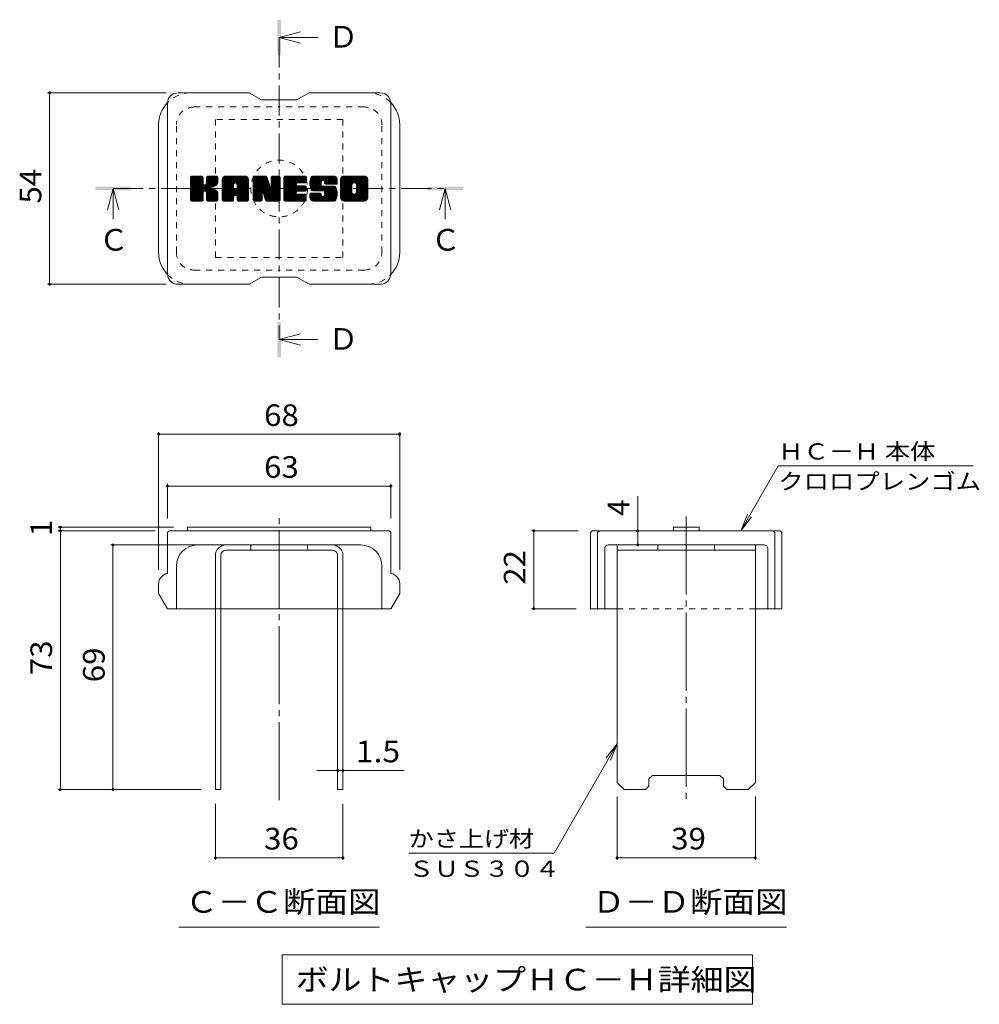
# Model space of a CAD drawing. Units: millimetres. Extents: x -2312 to 2172, y -1942 to 1699.
# Drawn here: x 467 to 1821, y 215 to 1604 of the extents above; entities that cross this region are included whole.
import ezdxf

# ---------------------------------------------------------------- set-up
doc = ezdxf.new("R2010")
doc.units = ezdxf.units.MM
doc.header["$LTSCALE"] = 10
for name, pattern in [('JWW_CENTER1', [6.773333, 4.233333, -0.846667, 0.846667, -0.846667]), ('JWW_CENTER2', [13.546667, 11.006667, -0.846667, 0.846667, -0.846667]), ('JWW_DASHED1', [1.693333, 0.846667, -0.846667])]:
    doc.linetypes.add(name, pattern=pattern)
for name, color, linetype in [('D-4', 7, 'Continuous'), ('D-5', 7, 'Continuous'), ('D-7', 7, 'Continuous'), ('D-8', 7, 'Continuous')]:
    doc.layers.add(name, color=color, linetype=linetype)
doc.styles.add('ＭＳ ゴシック', font='txt', dxfattribs={"height": 1})

msp = doc.modelspace()

# ---------------------------------------------------------------- linework, layer by layer
at = {"layer": 'D-4', "color": 7, "linetype": 'Continuous', "lineweight": 9}
for p, q in [((506.4, 1500.9), (673.6, 1500.9)), ((509.4, 1500.9), (509.4, 1230.9)), ((506.4, 1230.9), (673.6, 1230.9)), ((663.2, 1022.4), (663.2, 828.2)), ((663.2, 1019.4), (1003.2, 1019.4)), ((1003.2, 1022.4), (1003.2, 828.2)), ((1484.3, 883.2), (1537.2, 974.8)), ((1812.2, 974.8), (1537.2, 974.8)), ((675.7, 949.2), (675.7, 900.7)), ((675.7, 946.2), (990.7, 946.2)), ((990.7, 949.2), (990.7, 900.7)), ((1338.9, 883.2), (1338.9, 931.8)), ((1484.3, 883.2), (1493.8, 906.3)), ((1484.3, 883.2), (1499.5, 903)), ((521.6, 888.2), (684.1, 888.2)), ((521.6, 883.2), (658.2, 883.2)), ((524.6, 883.2), (524.6, 888.2)), ((524.6, 883.2), (524.6, 518.2)), ((1189.3, 883.2), (1254.8, 883.2)), ((1192.3, 883.2), (1192.3, 773.2)), ((1338.9, 863.2), (1338.9, 883.2)), ((595.8, 863.2), (738.2, 863.2)), ((598.8, 518.2), (598.8, 863.2)), ((1189.3, 773.2), (1252.3, 773.2)), ((1309.8, 582.6), (1220.9, 428.6)), ((1309.8, 582.6), (1294.6, 562.8)), ((1309.8, 582.6), (1300.3, 559.5)), ((915.7, 545), (886.1, 545)), ((915.7, 545), (923.2, 545)), ((923.2, 545), (1009.6, 545)), ((521.6, 518.2), (723.2, 518.2)), ((1309.8, 419), (1309.8, 508.2)), ((1504.8, 419), (1504.8, 508.2)), ((743.2, 419), (743.2, 498.2)), ((923.2, 419), (923.2, 498.2)), ((743.2, 422), (923.2, 422)), ((1220.9, 428.6), (1015.9, 428.6)), ((1309.8, 422), (1504.8, 422))]:
    msp.add_line(p, q, dxfattribs=at)
at = {"layer": 'D-4', "color": 7, "linetype": 'Continuous', "lineweight": 9, "const_width": 2}
for points in [[(510.4, 1500.9, 0.414214), (509.4, 1501.9, 0.414214), (508.4, 1500.9, 0.414214), (509.4, 1499.9, 0.414214)], [(510.4, 1230.9, 0.414214), (509.4, 1231.9, 0.414214), (508.4, 1230.9, 0.414214), (509.4, 1229.9, 0.414214)], [(664.2, 1019.4, 0.414214), (663.2, 1020.4, 0.414214), (662.2, 1019.4, 0.414214), (663.2, 1018.4, 0.414214)], [(1004.2, 1019.4, 0.414214), (1003.2, 1020.4, 0.414214), (1002.2, 1019.4, 0.414214), (1003.2, 1018.4, 0.414214)], [(676.7, 946.2, 0.414214), (675.7, 947.2, 0.414214), (674.7, 946.2, 0.414214), (675.7, 945.2, 0.414214)], [(991.7, 946.2, 0.414214), (990.7, 947.2, 0.414214), (989.7, 946.2, 0.414214), (990.7, 945.2, 0.414214)], [(525.6, 888.2, 0.414214), (524.6, 889.2, 0.414214), (523.6, 888.2, 0.414214), (524.6, 887.2, 0.414214)], [(525.6, 883.2, 0.414214), (524.6, 884.2, 0.414214), (523.6, 883.2, 0.414214), (524.6, 882.2, 0.414214)], [(1193.3, 883.2, 0.414214), (1192.3, 884.2, 0.414214), (1191.3, 883.2, 0.414214), (1192.3, 882.2, 0.414214)], [(1339.9, 883.2, 0.414214), (1338.9, 884.2, 0.414214), (1337.9, 883.2, 0.414214), (1338.9, 882.2, 0.414214)], [(599.8, 863.2, 0.414214), (598.8, 864.2, 0.414214), (597.8, 863.2, 0.414214), (598.8, 862.2, 0.414214)], [(1339.9, 863.2, 0.414214), (1338.9, 864.2, 0.414214), (1337.9, 863.2, 0.414214), (1338.9, 862.2, 0.414214)], [(1193.3, 773.2, 0.414214), (1192.3, 774.2, 0.414214), (1191.3, 773.2, 0.414214), (1192.3, 772.2, 0.414214)], [(916.7, 545, 0.414214), (915.7, 546, 0.414214), (914.7, 545, 0.414214), (915.7, 544, 0.414214)], [(924.2, 545, 0.414214), (923.2, 546, 0.414214), (922.2, 545, 0.414214), (923.2, 544, 0.414214)], [(525.6, 518.2, 0.414214), (524.6, 519.2, 0.414214), (523.6, 518.2, 0.414214), (524.6, 517.2, 0.414214)], [(599.8, 518.2, 0.414214), (598.8, 519.2, 0.414214), (597.8, 518.2, 0.414214), (598.8, 517.2, 0.414214)], [(744.2, 422, 0.414214), (743.2, 423, 0.414214), (742.2, 422, 0.414214), (743.2, 421, 0.414214)], [(924.2, 422, 0.414214), (923.2, 423, 0.414214), (922.2, 422, 0.414214), (923.2, 421, 0.414214)], [(1310.8, 422, 0.414214), (1309.8, 423, 0.414214), (1308.8, 422, 0.414214), (1309.8, 421, 0.414214)], [(1505.8, 422, 0.414214), (1504.8, 423, 0.414214), (1503.8, 422, 0.414214), (1504.8, 421, 0.414214)]]:
    msp.add_lwpolyline(points, format="xyb", close=True, dxfattribs=at)
at = {"layer": 'D-5', "color": 4, "linetype": 'Continuous', "lineweight": 9}
for p, q in [((833.2, 1579), (863.2, 1587)), ((833.2, 1579), (887.9, 1579)), ((833.2, 1579), (863.2, 1571)), ((599.1, 1365.9), (591.1, 1335.9)), ((599.1, 1365.9), (599.1, 1322.7)), ((599.1, 1365.9), (607.1, 1335.9)), ((1067.3, 1365.9), (1059.3, 1335.9)), ((1067.3, 1365.9), (1067.3, 1322.7)), ((1067.3, 1365.9), (1075.3, 1335.9)), ((833.2, 1152.8), (863.2, 1160.8)), ((833.2, 1152.8), (887.9, 1152.8)), ((833.2, 1152.8), (863.2, 1144.8))]:
    msp.add_line(p, q, dxfattribs=at)
at = {"layer": 'D-5', "color": 4, "linetype": 'JWW_CENTER1', "lineweight": 9}
for p, q in [((833.2, 1579), (833.2, 1152.8)), ((599.1, 1365.9), (1067.3, 1365.9))]:
    msp.add_line(p, q, dxfattribs=at)
at = {"layer": 'D-5', "color": 7, "linetype": 'Continuous', "lineweight": 9}
for p, q in [((691.7, 323.9), (974.7, 323.9)), ((1265.8, 323.9), (1548.8, 323.9)), ((837.4, 285.3), (1500.9, 285.3)), ((837.4, 285.3), (837.4, 215.3)), ((1500.9, 285.3), (1500.9, 215.3)), ((837.4, 215.3), (1500.9, 215.3))]:
    msp.add_line(p, q, dxfattribs=at)
at = {"layer": 'D-5', "color": 4, "linetype": 'Continuous', "lineweight": 9}
for points in [[(830.7, 1554), (830.7, 1604), (835.7, 1554), (835.7, 1604)], [(574.1, 1363.4), (574.1, 1368.4), (624.1, 1363.4), (624.1, 1368.4)], [(1042.3, 1363.4), (1042.3, 1368.4), (1092.3, 1363.4), (1092.3, 1368.4)], [(830.7, 1127.8), (830.7, 1177.8), (835.7, 1127.8), (835.7, 1177.8)]]:
    msp.add_solid(points, dxfattribs=at)
at = {"layer": 'D-7', "color": 6, "linetype": 'Continuous', "lineweight": 9}
for p, q in [((790.7, 1500.9), (690.7, 1500.9)), ((790.7, 1500.9), (808.2, 1490.9)), ((858.2, 1490.9), (875.7, 1500.9)), ((975.7, 1500.9), (875.7, 1500.9)), ((858.2, 1490.9), (808.2, 1490.9)), ((675.7, 1245.9), (675.7, 1485.9)), ((990.7, 1245.9), (990.7, 1485.9)), ((663.2, 1275.9), (663.2, 1455.9)), ((1003.2, 1275.9), (1003.2, 1455.9)), ((708.2, 1381.7), (710.1, 1383.5)), ((708.2, 1380.7), (711, 1383.5)), ((708.2, 1379.8), (712, 1383.5)), ((708.2, 1378.8), (712.9, 1383.5)), ((708.2, 1377.8), (713.9, 1383.5)), ((708.2, 1376.9), (714.8, 1383.5)), ((708.2, 1375.9), (715.8, 1383.5)), ((708.2, 1375), (716.8, 1383.5)), ((708.2, 1374), (717.7, 1383.5)), ((708.2, 1373), (718.7, 1383.5)), ((708.2, 1372.1), (719.6, 1383.5)), ((708.2, 1371.1), (720.6, 1383.5)), ((708.2, 1370.2), (721.6, 1383.5)), ((708.2, 1369.2), (722.5, 1383.5)), ((708.2, 1368.2), (723.5, 1383.5)), ((708.2, 1367.3), (724.4, 1383.5)), ((708.2, 1366.3), (725.2, 1383.3)), ((708.2, 1365.4), (725.6, 1382.8)), ((708.2, 1364.4), (725.8, 1382.1)), ((708.2, 1349.8), (708.2, 1382)), ((708.2, 1363.5), (725.8, 1381.1)), ((708.2, 1362.5), (725.8, 1380.2)), ((708.2, 1361.5), (725.8, 1379.2)), ((708.2, 1360.6), (725.8, 1378.2)), ((708.2, 1359.6), (725.8, 1377.3)), ((708.2, 1358.7), (725.8, 1376.3)), ((708.2, 1357.7), (725.8, 1375.4)), ((708.3, 1349.2), (742.6, 1383.5)), ((708.4, 1382.9), (708.8, 1383.3)), ((708.7, 1348.7), (743.6, 1383.5)), ((709.4, 1348.3), (744.6, 1383.5)), ((724.3, 1383.5), (709.7, 1383.5)), ((710.3, 1348.3), (745.5, 1383.5)), ((711.2, 1348.3), (746.1, 1383.2)), ((712.2, 1348.3), (746.5, 1382.6)), ((725.8, 1382), (725.8, 1373.2)), ((727.3, 1362.4), (746.6, 1381.8)), ((728.4, 1362.6), (746.6, 1380.8)), ((729.2, 1362.4), (746.6, 1379.9)), ((729.8, 1362.1), (746.6, 1378.9)), ((730.6, 1372.4), (741.7, 1383.5)), ((730.7, 1381.2), (733.1, 1383.5)), ((730.7, 1380.2), (734, 1383.5)), ((730.7, 1379.2), (735, 1383.5)), ((730.7, 1378.3), (735.9, 1383.5)), ((730.7, 1377.3), (736.9, 1383.5)), ((730.7, 1376.4), (737.9, 1383.5)), ((730.7, 1375.4), (738.8, 1383.5)), ((730.7, 1374.4), (739.8, 1383.5)), ((730.7, 1373.5), (740.7, 1383.5)), ((730.7, 1382.1), (732.1, 1383.5)), ((730.7, 1382), (730.7, 1373.2)), ((745.1, 1383.5), (732.2, 1383.5)), ((736.2, 1367.5), (746.6, 1378)), ((737.4, 1367.7), (746.6, 1377)), ((738.6, 1368), (746.6, 1376)), ((739.9, 1368.3), (746.6, 1375.1)), ((746.6, 1382), (746.6, 1374.5)), ((753, 1377.6), (758.9, 1383.5)), ((753, 1376.7), (759.9, 1383.5)), ((753, 1375.7), (760.9, 1383.5)), ((753, 1374.8), (761.8, 1383.5)), ((753, 1373.8), (762.8, 1383.5)), ((753, 1372.8), (763.7, 1383.5)), ((753, 1371.9), (764.7, 1383.5)), ((753, 1370.9), (765.7, 1383.5)), ((753, 1370), (766.6, 1383.5)), ((753, 1369), (767.6, 1383.5)), ((753, 1368), (768.5, 1383.5)), ((753, 1367.1), (769.5, 1383.5)), ((753, 1366.1), (770.5, 1383.5)), ((753, 1365.2), (771.4, 1383.5)), ((753, 1364.2), (772.4, 1383.5)), ((753, 1363.3), (773.3, 1383.5)), ((753, 1362.3), (774.3, 1383.5)), ((753, 1361.3), (775.2, 1383.5)), ((753, 1360.4), (776.2, 1383.5)), ((753, 1359.4), (777.2, 1383.5)), ((753, 1358.5), (778.1, 1383.5)), ((753, 1357.5), (779.1, 1383.5)), ((753, 1356.5), (780, 1383.5)), ((753, 1378.6), (758, 1383.5)), ((753, 1349.8), (753, 1378.5)), ((753.2, 1379.7), (756.9, 1383.4)), ((754, 1381.5), (755.1, 1382.6)), ((756.3, 1348.3), (789.2, 1381.2)), ((757.3, 1348.3), (789.5, 1380.5)), ((784.9, 1383.5), (758.1, 1383.5)), ((758.2, 1348.3), (789.7, 1379.8)), ((759.2, 1348.3), (789.9, 1379)), ((760.1, 1348.3), (789.9, 1378.1)), ((761.1, 1348.3), (789.9, 1377.1)), ((762.1, 1348.3), (789.9, 1376.2)), ((770.9, 1356.2), (789.9, 1375.2)), ((771.4, 1374), (781, 1383.5)), ((772.2, 1373.8), (782, 1383.5)), ((772.9, 1373.5), (782.9, 1383.5)), ((773.4, 1373.1), (783.9, 1383.5)), ((773.7, 1372.5), (784.8, 1383.5)), ((773.9, 1371.7), (785.7, 1383.5)), ((773.9, 1370.7), (786.5, 1383.3)), ((773.9, 1369.8), (787.2, 1383)), ((773.9, 1368.8), (787.8, 1382.6)), ((773.9, 1367.8), (788.3, 1382.2)), ((773.9, 1366.9), (788.8, 1381.7)), ((789.9, 1349.8), (789.9, 1378.5)), ((796.4, 1381.7), (798.3, 1383.5)), ((796.4, 1380.7), (799.2, 1383.5)), ((796.4, 1379.8), (800.2, 1383.5)), ((796.4, 1378.8), (801.1, 1383.5)), ((796.4, 1377.8), (802.1, 1383.5)), ((796.4, 1376.9), (803, 1383.5)), ((796.4, 1375.9), (804, 1383.5)), ((796.4, 1375), (805, 1383.5)), ((796.4, 1374), (805.9, 1383.5)), ((796.4, 1373), (806.9, 1383.5)), ((796.4, 1372.1), (807.8, 1383.5)), ((796.4, 1371.1), (808.8, 1383.5)), ((796.4, 1370.2), (809.8, 1383.5)), ((796.4, 1369.2), (810.7, 1383.5)), ((796.4, 1368.3), (811.7, 1383.5)), ((796.4, 1367.3), (812.6, 1383.5)), ((796.4, 1366.3), (813.6, 1383.5)), ((796.4, 1365.4), (814.5, 1383.5)), ((796.4, 1364.4), (815.2, 1383.2)), ((796.4, 1363.5), (815.6, 1382.7)), ((796.4, 1362.5), (815.9, 1382)), ((796.4, 1382), (796.4, 1349.8)), ((796.4, 1361.5), (816.1, 1381.3)), ((796.4, 1360.6), (816.3, 1380.5)), ((796.4, 1359.6), (816.6, 1379.8)), ((796.4, 1358.7), (816.8, 1379.1)), ((796.4, 1357.7), (817, 1378.4)), ((796.4, 1356.8), (817.3, 1377.6)), ((796.4, 1355.8), (817.5, 1376.9)), ((796.4, 1354.8), (817.7, 1376.2)), ((796.4, 1353.9), (818, 1375.5)), ((796.7, 1382.9), (797, 1383.3)), ((797.9, 1383.5), (814.3, 1383.5)), ((811.4, 1357.4), (834.7, 1380.7)), ((811.6, 1356.6), (834.7, 1379.7)), ((811.8, 1355.9), (834.7, 1378.7)), ((812, 1355.1), (834.7, 1377.8)), ((812.2, 1354.4), (834.7, 1376.8)), ((812.5, 1353.7), (834.7, 1375.9)), ((812.7, 1352.9), (834.7, 1374.9)), ((815.7, 1382.5), (820.3, 1368.1)), ((821.8, 1381.3), (824.1, 1383.5)), ((821.8, 1380.3), (825.1, 1383.5)), ((821.8, 1379.3), (826.1, 1383.5)), ((821.8, 1378.4), (827, 1383.5)), ((821.8, 1377.4), (828, 1383.5)), ((821.8, 1376.5), (828.9, 1383.5)), ((821.8, 1375.5), (829.9, 1383.5)), ((821.8, 1374.5), (830.8, 1383.5)), ((821.8, 1373.6), (831.8, 1383.5)), ((821.8, 1372.6), (832.8, 1383.5)), ((821.8, 1371.7), (833.6, 1383.5)), ((821.8, 1370.7), (834.2, 1383.1)), ((821.8, 1369.8), (834.6, 1382.5)), ((821.8, 1382), (821.8, 1368.4)), ((821.8, 1368.8), (834.7, 1381.6)), ((821.9, 1382.2), (823.2, 1383.5)), ((823.4, 1383.5), (833.2, 1383.5)), ((834.7, 1382), (834.7, 1349.8)), ((839.6, 1381.7), (841.4, 1383.5)), ((839.6, 1380.7), (842.4, 1383.5)), ((839.6, 1379.8), (843.3, 1383.5)), ((839.6, 1378.8), (844.3, 1383.5)), ((839.6, 1377.9), (845.2, 1383.5)), ((839.6, 1376.9), (846.2, 1383.5)), ((839.6, 1376), (847.1, 1383.5)), ((839.6, 1375), (848.1, 1383.5)), ((839.6, 1374), (849.1, 1383.5)), ((839.6, 1373.1), (850, 1383.5)), ((839.6, 1372.1), (851, 1383.5)), ((839.6, 1371.2), (851.9, 1383.5)), ((839.6, 1370.2), (852.9, 1383.5)), ((839.6, 1369.2), (853.9, 1383.5)), ((839.6, 1368.3), (854.8, 1383.5)), ((839.6, 1367.3), (855.8, 1383.5)), ((839.6, 1366.4), (856.7, 1383.5)), ((839.6, 1365.4), (857.7, 1383.5)), ((839.6, 1364.5), (858.6, 1383.5)), ((839.6, 1363.5), (859.6, 1383.5)), ((839.6, 1362.5), (860.6, 1383.5)), ((839.6, 1361.6), (861.5, 1383.5)), ((839.6, 1360.6), (862.5, 1383.5)), ((839.6, 1359.7), (863.4, 1383.5)), ((839.6, 1358.7), (864.4, 1383.5)), ((839.6, 1357.7), (865.4, 1383.5)), ((839.6, 1356.8), (866.3, 1383.5)), ((839.6, 1355.8), (867.3, 1383.5)), ((839.6, 1349.8), (839.6, 1382)), ((841.1, 1383.5), (870.1, 1383.5)), ((858.5, 1373.9), (868.2, 1383.5)), ((859.7, 1374), (869.2, 1383.5)), ((860.6, 1374), (870.1, 1383.5)), ((861.6, 1374), (870.9, 1383.3)), ((862.5, 1374), (871.4, 1382.8)), ((863.5, 1374), (871.6, 1382.1)), ((864.5, 1374), (871.6, 1381.2)), ((865.4, 1374), (871.6, 1380.2)), ((866.4, 1374), (871.6, 1379.2)), ((867.3, 1374), (871.6, 1378.3)), ((868.3, 1374), (871.6, 1377.3)), ((869.3, 1374), (871.6, 1376.4)), ((870.2, 1374), (871.6, 1375.4)), ((871.6, 1375.5), (871.6, 1382)), ((876.4, 1373.5), (886.4, 1383.5)), ((876.4, 1372.6), (887.4, 1383.5)), ((876.5, 1374.5), (885.5, 1383.5)), ((876.5, 1371.7), (888.4, 1383.5)), ((876.6, 1375.6), (884.5, 1383.5)), ((876.6, 1370.8), (889.3, 1383.5)), ((876.7, 1376.7), (883.6, 1383.5)), ((876.7, 1369.9), (890.3, 1383.5)), ((876.8, 1369.1), (891.2, 1383.5)), ((876.9, 1377.9), (882.6, 1383.5)), ((877, 1368.3), (892.2, 1383.5)), ((877.1, 1367.5), (893.2, 1383.5)), ((877.2, 1379.1), (881.7, 1383.5)), ((877.3, 1366.8), (894.1, 1383.5)), ((877.6, 1366), (895.1, 1383.5)), ((877.7, 1380.5), (880.7, 1383.5)), ((877.8, 1365.3), (896, 1383.5)), ((878.1, 1364.6), (897, 1383.5)), ((878.3, 1382.1), (879.5, 1383.3)), ((878.4, 1364), (898, 1383.5)), ((878.8, 1363.4), (898.9, 1383.5)), ((879.3, 1363), (899.9, 1383.5)), ((880, 1362.8), (892.4, 1375.1)), ((909.9, 1383.5), (880.6, 1383.5)), ((894.3, 1377.1), (900.8, 1383.5)), ((895.3, 1377.1), (901.8, 1383.5)), ((896, 1376.8), (902.7, 1383.5)), ((896.6, 1376.4), (903.7, 1383.5)), ((897, 1375.9), (904.7, 1383.5)), ((897.3, 1375.2), (905.6, 1383.5)), ((897.3, 1374.3), (906.6, 1383.5)), ((897.4, 1373.4), (907.5, 1383.5)), ((897.7, 1372.8), (908.5, 1383.5)), ((898.3, 1372.3), (909.5, 1383.5)), ((899.1, 1372.2), (910.4, 1383.5)), ((900, 1372.2), (911.2, 1383.4)), ((901, 1372.2), (911.9, 1383.1)), ((902, 1372.2), (912.5, 1382.8)), ((902.9, 1372.2), (913.1, 1382.4)), ((903.9, 1372.2), (913.6, 1381.9)), ((904.8, 1372.2), (914, 1381.4)), ((905.8, 1372.2), (914.4, 1380.8)), ((906.8, 1372.2), (914.6, 1380.1)), ((907.7, 1372.2), (914.8, 1379.3)), ((908.7, 1372.2), (914.9, 1378.5)), ((909.6, 1372.2), (914.9, 1377.5)), ((910.6, 1372.2), (914.9, 1376.5)), ((911.6, 1372.2), (914.9, 1375.6)), ((914.9, 1378.5), (914.9, 1372.2)), ((919.8, 1378.5), (924.8, 1383.5)), ((919.8, 1377.6), (925.8, 1383.5)), ((919.8, 1376.6), (926.7, 1383.5)), ((919.8, 1375.7), (927.7, 1383.5)), ((919.8, 1374.7), (928.6, 1383.5)), ((919.8, 1373.8), (929.6, 1383.5)), ((919.8, 1372.8), (930.5, 1383.5)), ((919.8, 1371.8), (931.5, 1383.5)), ((919.8, 1370.9), (932.5, 1383.5)), ((919.8, 1369.9), (933.4, 1383.5)), ((919.8, 1369), (934.4, 1383.5)), ((919.8, 1368), (935.3, 1383.5)), ((919.8, 1367), (936.3, 1383.5)), ((919.8, 1366.1), (937.3, 1383.5)), ((919.8, 1365.1), (938.2, 1383.5)), ((919.8, 1364.2), (939.2, 1383.5)), ((919.8, 1363.2), (940.1, 1383.5)), ((919.8, 1362.2), (941.1, 1383.5)), ((919.8, 1361.3), (942.1, 1383.5)), ((919.8, 1360.3), (943, 1383.5)), ((919.8, 1359.4), (944, 1383.5)), ((919.8, 1358.4), (944.9, 1383.5)), ((919.8, 1357.5), (945.9, 1383.5)), ((919.8, 1356.5), (946.8, 1383.5)), ((919.8, 1353.3), (919.8, 1378.5)), ((919.9, 1379.6), (923.7, 1383.4)), ((920.6, 1381.3), (922, 1382.7)), ((953.1, 1383.5), (924.8, 1383.5)), ((930.8, 1348.3), (958.2, 1375.7)), ((938, 1373.8), (947.8, 1383.5)), ((939.1, 1373.9), (948.8, 1383.5)), ((940, 1373.8), (949.7, 1383.5)), ((940.6, 1373.5), (950.7, 1383.5)), ((941.1, 1373.1), (951.6, 1383.5)), ((941.6, 1372.5), (952.6, 1383.5)), ((941.9, 1371.9), (953.5, 1383.5)), ((942, 1360.5), (958.2, 1376.7)), ((942.1, 1371.1), (954.4, 1383.4)), ((942.1, 1370.1), (955.1, 1383.2)), ((942.1, 1369.2), (955.7, 1382.8)), ((942.1, 1368.2), (956.3, 1382.4)), ((942.1, 1367.3), (956.8, 1382)), ((942.1, 1366.3), (957.2, 1381.5)), ((942.1, 1365.4), (957.6, 1380.9)), ((942.1, 1364.4), (957.9, 1380.2)), ((942.1, 1363.4), (958.1, 1379.5)), ((942.1, 1362.5), (958.2, 1378.6)), ((942.1, 1361.5), (958.2, 1377.6)), ((958.2, 1378.5), (958.2, 1353.3)), ((708.2, 1356.7), (725.8, 1374.4)), ((708.2, 1355.8), (725.8, 1373.5)), ((708.2, 1354.8), (725.9, 1372.6)), ((708.2, 1353.9), (726.2, 1371.9)), ((708.2, 1352.9), (726.6, 1371.4)), ((708.2, 1351.9), (727.2, 1371)), ((708.2, 1350), (729, 1370.9)), ((708.2, 1351), (727.9, 1370.8)), ((713.2, 1348.3), (726, 1361.2)), ((730.2, 1361.5), (735.4, 1366.7)), ((730.5, 1360.9), (735.7, 1366.1)), ((730.6, 1360), (736.4, 1365.8)), ((730.6, 1359.1), (737.3, 1365.7)), ((730.6, 1358.1), (738.1, 1365.6)), ((730.6, 1357.1), (738.9, 1365.4)), ((730.6, 1356.2), (739.7, 1365.2)), ((730.6, 1355.2), (740.4, 1365)), ((730.6, 1354.3), (741.1, 1364.8)), ((730.6, 1353.3), (741.8, 1364.5)), ((730.6, 1352.4), (742.4, 1364.2)), ((730.6, 1351.4), (743.1, 1363.8)), ((730.6, 1350.4), (743.7, 1363.5)), ((730.7, 1349.5), (744.2, 1363.1)), ((731, 1348.9), (744.8, 1362.7)), ((731.5, 1348.4), (745.3, 1362.2)), ((732.3, 1348.3), (745.7, 1361.7)), ((733.3, 1348.3), (746.1, 1361.1)), ((741.4, 1368.9), (746.6, 1374.1)), ((743.1, 1369.6), (746.4, 1372.9)), ((753, 1355.6), (769, 1371.6)), ((753, 1354.6), (769, 1370.6)), ((753, 1353.7), (769, 1369.7)), ((753, 1352.7), (769, 1368.7)), ((753, 1351.7), (769, 1367.7)), ((753, 1350.8), (769, 1366.8)), ((753, 1349.8), (769.2, 1366)), ((753.2, 1349.1), (770, 1365.8)), ((753.7, 1348.6), (770.9, 1365.8)), ((754.4, 1348.3), (771.9, 1365.8)), ((755.3, 1348.3), (772.8, 1365.8)), ((769, 1366.3), (769, 1371.5)), ((773.4, 1365.8), (769.5, 1365.8)), ((771.9, 1356.3), (789.9, 1374.2)), ((772.6, 1356), (789.9, 1373.3)), ((773.2, 1355.6), (789.9, 1372.3)), ((773.6, 1355.1), (789.9, 1371.4)), ((773.9, 1366.3), (773.9, 1371.5)), ((773.9, 1354.4), (789.9, 1370.4)), ((773.9, 1353.5), (789.9, 1369.5)), ((773.9, 1352.5), (789.9, 1368.5)), ((773.9, 1351.5), (789.9, 1367.5)), ((773.9, 1350.6), (789.9, 1366.6)), ((773.9, 1349.6), (789.9, 1365.6)), ((774.2, 1348.9), (789.9, 1364.7)), ((774.7, 1348.5), (789.9, 1363.7)), ((775.5, 1348.3), (789.9, 1362.7)), ((776.4, 1348.3), (789.9, 1361.8)), ((796.4, 1352.9), (818.2, 1374.7)), ((796.4, 1352), (818.4, 1374)), ((796.4, 1351), (818.7, 1373.3)), ((796.4, 1350), (818.9, 1372.5)), ((796.5, 1349.2), (819.1, 1371.8)), ((796.9, 1348.7), (819.3, 1371.1)), ((797.6, 1348.3), (819.6, 1370.4)), ((809.6, 1359.5), (819.8, 1369.6)), ((810.5, 1359.4), (820, 1368.9)), ((810.9, 1358.8), (820.3, 1368.2)), ((811.1, 1358.1), (820.7, 1367.7)), ((812.9, 1352.2), (834.7, 1373.9)), ((813.1, 1351.4), (834.7, 1373)), ((813.3, 1350.7), (834.7, 1372)), ((813.5, 1350), (834.7, 1371.1)), ((813.8, 1349.2), (834.7, 1370.1)), ((814.2, 1348.7), (834.7, 1369.2)), ((814.8, 1348.3), (834.7, 1368.2)), ((815.7, 1348.3), (834.7, 1367.2)), ((816.7, 1348.3), (834.7, 1366.3)), ((817.7, 1348.3), (834.7, 1365.3)), ((818.6, 1348.3), (834.7, 1364.4)), ((819.6, 1348.3), (834.7, 1363.4)), ((820.5, 1348.3), (834.7, 1362.4)), ((821.5, 1348.3), (834.7, 1361.5)), ((839.6, 1354.9), (857.4, 1372.7)), ((839.6, 1353.9), (857.3, 1371.6)), ((839.6, 1352.9), (857.5, 1370.9)), ((839.6, 1352), (857.9, 1370.4)), ((839.6, 1351), (858.5, 1370)), ((839.6, 1350.1), (859.3, 1369.8)), ((839.7, 1349.2), (860.2, 1369.8)), ((840.1, 1348.7), (861.2, 1369.8)), ((840.7, 1348.4), (862.2, 1369.8)), ((841.6, 1348.3), (863.1, 1369.8)), ((842.6, 1348.3), (864.1, 1369.8)), ((843.5, 1348.3), (865, 1369.8)), ((844.5, 1348.3), (866, 1369.8)), ((859.2, 1362.1), (866.9, 1369.8)), ((870.1, 1362.1), (859.3, 1362.1)), ((870.1, 1374), (859.4, 1374)), ((870.1, 1369.8), (859.4, 1369.8)), ((860.2, 1362.1), (867.9, 1369.8)), ((861.1, 1362.1), (868.9, 1369.8)), ((862.1, 1362.1), (869.8, 1369.8)), ((863, 1362.1), (870.7, 1369.7)), ((864, 1362.1), (871.2, 1369.3)), ((865, 1362.1), (871.5, 1368.7)), ((865.9, 1362.1), (871.6, 1367.7)), ((866.9, 1362.1), (871.6, 1366.8)), ((867.8, 1362.1), (871.6, 1365.8)), ((868.8, 1362.1), (871.6, 1364.9)), ((869.8, 1362.1), (871.6, 1363.9)), ((871.6, 1363.6), (871.6, 1368.3)), ((895.7, 1362.7), (880.6, 1362.7)), ((880.9, 1362.7), (892.4, 1374.1)), ((881.9, 1362.7), (892.4, 1373.2)), ((882.9, 1362.7), (892.4, 1372.2)), ((883.8, 1362.7), (892.4, 1371.3)), ((884.8, 1362.7), (892.4, 1370.3)), ((885.7, 1362.7), (892.7, 1369.7)), ((886.7, 1362.7), (893.3, 1369.3)), ((887.7, 1362.7), (894.1, 1369.1)), ((888.6, 1362.7), (895, 1369.1)), ((889.6, 1362.7), (896, 1369.1)), ((890.5, 1362.7), (897, 1369.1)), ((890.5, 1348.3), (911.3, 1369.1)), ((891.5, 1362.7), (897.9, 1369.1)), ((891.5, 1348.3), (912, 1368.8)), ((892.4, 1370.6), (892.4, 1374.6)), ((892.4, 1348.3), (912.5, 1368.4)), ((892.5, 1362.7), (898.9, 1369.1)), ((893.4, 1362.7), (899.8, 1369.1)), ((893.4, 1348.3), (913, 1367.9)), ((893.9, 1369.1), (910.8, 1369.1)), ((894.3, 1348.3), (913.3, 1367.2)), ((894.4, 1362.7), (900.8, 1369.1)), ((895.3, 1362.7), (901.8, 1369.1)), ((895.3, 1348.3), (913.5, 1366.5)), ((896.2, 1362.6), (902.7, 1369.1)), ((896.3, 1348.3), (913.8, 1365.8)), ((896.8, 1362.3), (903.7, 1369.1)), ((896.8, 1355.5), (910.4, 1369.1)), ((897.2, 1361.7), (904.6, 1369.1)), ((897.2, 1348.3), (914, 1365.1)), ((897.3, 1373.7), (897.3, 1374.6)), ((897.3, 1360.8), (905.6, 1369.1)), ((897.3, 1359.8), (906.5, 1369.1)), ((897.3, 1358.9), (907.5, 1369.1)), ((897.3, 1357.9), (908.5, 1369.1)), ((897.3, 1357), (909.4, 1369.1)), ((897.3, 1361.2), (897.3, 1357)), ((898.2, 1348.3), (914.2, 1364.3)), ((898.8, 1372.2), (914.9, 1372.2)), ((899.1, 1348.3), (914.4, 1363.6)), ((900.1, 1348.3), (914.5, 1362.8)), ((901.1, 1348.3), (914.7, 1361.9)), ((902, 1348.3), (914.8, 1361.1)), ((912.5, 1372.2), (914.9, 1374.6)), ((913.5, 1372.2), (914.9, 1373.7)), ((914.4, 1372.2), (914.9, 1372.7)), ((919.8, 1355.5), (936, 1371.8)), ((919.8, 1354.6), (935.9, 1370.7)), ((919.8, 1353.6), (935.9, 1369.7)), ((919.8, 1352.7), (935.9, 1368.8)), ((920, 1351.9), (935.9, 1367.8)), ((920.3, 1351.2), (935.9, 1366.9)), ((920.6, 1350.6), (935.9, 1365.9)), ((921, 1350.1), (935.9, 1364.9)), ((921.5, 1349.6), (935.9, 1364)), ((922, 1349.2), (935.9, 1363)), ((922.6, 1348.8), (935.9, 1362.1)), ((923.3, 1348.5), (935.9, 1361.1)), ((931.7, 1348.3), (958.2, 1374.7)), ((932.7, 1348.3), (958.2, 1373.8)), ((933.7, 1348.3), (958.2, 1372.8)), ((934.6, 1348.3), (958.2, 1371.9)), ((935.6, 1348.3), (958.2, 1370.9)), ((935.9, 1361), (935.9, 1370.9)), ((936.5, 1348.3), (958.2, 1370)), ((937.5, 1348.3), (958.2, 1369)), ((938.4, 1348.3), (958.2, 1368)), ((939.4, 1348.3), (958.2, 1367.1)), ((940.4, 1348.3), (958.2, 1366.1)), ((941.3, 1348.3), (958.2, 1365.2)), ((942.1, 1361), (942.1, 1370.9)), ((942.3, 1348.3), (958.2, 1364.2)), ((943.2, 1348.3), (958.2, 1363.2)), ((944.2, 1348.3), (958.2, 1362.3)), ((945.2, 1348.3), (958.2, 1361.3)), ((709.7, 1348.3), (724.3, 1348.3)), ((714.1, 1348.3), (725.8, 1360)), ((715.1, 1348.3), (725.8, 1359.1)), ((716, 1348.3), (725.8, 1358.1)), ((717, 1348.3), (725.8, 1357.2)), ((718, 1348.3), (725.8, 1356.2)), ((718.9, 1348.3), (725.8, 1355.2)), ((719.9, 1348.3), (725.8, 1354.3)), ((720.8, 1348.3), (725.8, 1353.3)), ((721.8, 1348.3), (725.8, 1352.4)), ((722.7, 1348.3), (725.8, 1351.4)), ((723.7, 1348.3), (725.8, 1350.4)), ((724.7, 1348.4), (725.8, 1349.4)), ((725.8, 1349.8), (725.8, 1360.2)), ((730.6, 1349.8), (730.6, 1360.2)), ((732.1, 1348.3), (745.2, 1348.3)), ((734.3, 1348.3), (746.4, 1360.4)), ((735.2, 1348.3), (746.6, 1359.7)), ((736.2, 1348.3), (746.7, 1358.8)), ((737.1, 1348.3), (746.7, 1357.8)), ((738.1, 1348.3), (746.7, 1356.9)), ((739, 1348.3), (746.7, 1355.9)), ((740, 1348.3), (746.7, 1355)), ((741, 1348.3), (746.7, 1354)), ((741.9, 1348.3), (746.7, 1353.1)), ((742.9, 1348.3), (746.7, 1352.1)), ((743.8, 1348.3), (746.7, 1351.1)), ((744.8, 1348.3), (746.7, 1350.2)), ((746.1, 1348.6), (746.4, 1348.9)), ((746.7, 1349.8), (746.7, 1358.8)), ((767.5, 1348.3), (754.5, 1348.3)), ((763, 1348.3), (769.1, 1354.4)), ((764, 1348.3), (769, 1353.4)), ((764.9, 1348.3), (769, 1352.4)), ((765.9, 1348.3), (769, 1351.4)), ((766.8, 1348.3), (769, 1350.5)), ((767.8, 1348.3), (769, 1349.5)), ((769, 1349.8), (769, 1353.8)), ((773.9, 1349.8), (773.9, 1353.8)), ((775.4, 1348.3), (788.4, 1348.3)), ((777.4, 1348.3), (789.9, 1360.8)), ((778.4, 1348.3), (789.9, 1359.9)), ((779.3, 1348.3), (789.9, 1358.9)), ((780.3, 1348.3), (789.9, 1357.9)), ((781.2, 1348.3), (789.9, 1357)), ((782.2, 1348.3), (789.9, 1356)), ((783.1, 1348.3), (789.9, 1355.1)), ((784.1, 1348.3), (789.9, 1354.1)), ((785.1, 1348.3), (789.9, 1353.2)), ((786, 1348.3), (789.9, 1352.2)), ((787, 1348.3), (789.9, 1351.2)), ((787.9, 1348.3), (789.9, 1350.3)), ((789, 1348.5), (789.8, 1349.2)), ((807.5, 1348.3), (797.9, 1348.3)), ((798.5, 1348.3), (809.1, 1358.9)), ((799.4, 1348.3), (809, 1357.9)), ((800.4, 1348.3), (809, 1356.9)), ((801.4, 1348.3), (809, 1356)), ((802.3, 1348.3), (809, 1355)), ((803.3, 1348.3), (809, 1354.1)), ((804.2, 1348.3), (809, 1353.1)), ((805.2, 1348.3), (809, 1352.1)), ((806.2, 1348.3), (809, 1351.2)), ((807.1, 1348.3), (809, 1350.2)), ((808.3, 1348.5), (808.8, 1349.1)), ((809, 1349.8), (809, 1358.6)), ((813.7, 1349.4), (810.9, 1358.8)), ((833.2, 1348.3), (815.2, 1348.3)), ((822.4, 1348.3), (834.7, 1360.5)), ((823.4, 1348.3), (834.7, 1359.6)), ((824.4, 1348.3), (834.7, 1358.6)), ((825.3, 1348.3), (834.7, 1357.6)), ((826.3, 1348.3), (834.7, 1356.7)), ((827.2, 1348.3), (834.7, 1355.7)), ((828.2, 1348.3), (834.7, 1354.8)), ((829.2, 1348.3), (834.7, 1353.8)), ((830.1, 1348.3), (834.7, 1352.9)), ((831.1, 1348.3), (834.7, 1351.9)), ((832, 1348.3), (834.7, 1350.9)), ((833, 1348.3), (834.7, 1350)), ((841.1, 1348.3), (870, 1348.3)), ((845.5, 1348.3), (857.2, 1360.1)), ((846.4, 1348.3), (857.4, 1359.3)), ((847.4, 1348.3), (857.7, 1358.7)), ((848.3, 1348.3), (858.3, 1358.2)), ((849.3, 1348.3), (859, 1358)), ((850.3, 1348.3), (859.9, 1357.9)), ((851.2, 1348.3), (860.8, 1357.9)), ((852.2, 1348.3), (861.8, 1357.9)), ((853.1, 1348.3), (862.8, 1357.9)), ((854.1, 1348.3), (863.7, 1357.9)), ((855, 1348.3), (864.7, 1357.9)), ((856, 1348.3), (865.6, 1357.9)), ((857, 1348.3), (866.6, 1357.9)), ((857.9, 1348.3), (867.6, 1357.9)), ((858.9, 1348.3), (868.5, 1357.9)), ((870, 1357.9), (859.3, 1357.9)), ((859.8, 1348.3), (869.5, 1357.9)), ((860.8, 1348.3), (870.4, 1357.9)), ((861.8, 1348.3), (871, 1357.5)), ((862.7, 1348.3), (871.4, 1357)), ((863.7, 1348.3), (871.5, 1356.1)), ((864.6, 1348.3), (871.5, 1355.1)), ((865.6, 1348.3), (871.5, 1354.2)), ((866.5, 1348.3), (871.5, 1353.2)), ((867.5, 1348.3), (871.5, 1352.3)), ((868.5, 1348.3), (871.5, 1351.3)), ((869.4, 1348.3), (871.5, 1350.4)), ((870.5, 1348.4), (871.4, 1349.3)), ((871.5, 1349.8), (871.5, 1356.4)), ((876.4, 1358.2), (877.8, 1359.5)), ((876.4, 1357.2), (878.7, 1359.5)), ((876.4, 1356.3), (879.7, 1359.5)), ((876.4, 1355.3), (880.7, 1359.5)), ((876.4, 1354.4), (881.6, 1359.5)), ((876.4, 1353.4), (882.6, 1359.5)), ((876.4, 1358), (876.4, 1353.3)), ((876.5, 1352.5), (883.5, 1359.5)), ((876.7, 1351.7), (884.5, 1359.5)), ((877, 1351.1), (885.4, 1359.5)), ((877.3, 1350.5), (886.4, 1359.5)), ((877.8, 1349.9), (887.4, 1359.5)), ((877.9, 1359.5), (890.9, 1359.5)), ((878.3, 1349.5), (888.3, 1359.5)), ((878.8, 1349.1), (889.3, 1359.5)), ((879.4, 1348.7), (890.2, 1359.5)), ((880.1, 1348.5), (891.2, 1359.5)), ((881, 1348.3), (891.9, 1359.2)), ((910.8, 1348.3), (881.5, 1348.3)), ((881.9, 1348.3), (892.3, 1358.7)), ((882.8, 1348.3), (892.5, 1357.9)), ((883.8, 1348.3), (892.5, 1357)), ((884.8, 1348.3), (892.6, 1356.1)), ((885.7, 1348.3), (892.9, 1355.5)), ((886.7, 1348.3), (893.4, 1355.1)), ((887.6, 1348.3), (894, 1354.7)), ((888.6, 1348.3), (894.9, 1354.6)), ((889.6, 1348.3), (896.3, 1355.1)), ((892.5, 1358), (892.5, 1357)), ((903, 1348.3), (914.9, 1360.2)), ((903.9, 1348.3), (914.9, 1359.3)), ((904.9, 1348.3), (914.9, 1358.3)), ((905.9, 1348.3), (914.9, 1357.3)), ((906.8, 1348.3), (914.8, 1356.3)), ((907.8, 1348.3), (914.6, 1355.2)), ((908.7, 1348.3), (914.4, 1354)), ((909.7, 1348.3), (914.1, 1352.7)), ((910.6, 1348.3), (913.7, 1351.3)), ((911.8, 1348.5), (913.1, 1349.8)), ((924.1, 1348.4), (936, 1360.2)), ((953.1, 1348.3), (924.8, 1348.3)), ((925, 1348.3), (936.3, 1359.5)), ((926, 1348.3), (936.7, 1359)), ((926.9, 1348.3), (937.2, 1358.5)), ((927.9, 1348.3), (937.8, 1358.2)), ((928.9, 1348.3), (938.5, 1358)), ((929.8, 1348.3), (939.5, 1358)), ((946.1, 1348.3), (958.2, 1360.4)), ((947.1, 1348.3), (958.2, 1359.4)), ((948, 1348.3), (958.2, 1358.5)), ((949, 1348.3), (958.2, 1357.5)), ((950, 1348.3), (958.2, 1356.5)), ((950.9, 1348.3), (958.2, 1355.6)), ((951.9, 1348.3), (958.2, 1354.6)), ((952.8, 1348.3), (958.2, 1353.7)), ((953.8, 1348.4), (958.1, 1352.7)), ((955.2, 1348.7), (957.7, 1351.3)), ((808.2, 1240.9), (790.9, 1230.9)), ((858.2, 1240.9), (808.2, 1240.9)), ((858.2, 1240.9), (875.5, 1230.9)), ((690.7, 1230.9), (790.9, 1230.9)), ((875.7, 1230.9), (975.7, 1230.9)), ((675.7, 880.7), (678.2, 883.2)), ((675.7, 880.7), (675.7, 823)), ((988.2, 883.2), (678.2, 883.2)), ((704.1, 888.2), (962.3, 888.2)), ((704.1, 883.2), (704.1, 888.2)), ((962.3, 883.2), (962.3, 888.2)), ((990.7, 880.7), (988.2, 883.2)), ((990.7, 880.7), (990.7, 823)), ((1272.3, 880.7), (1274.8, 883.2)), ((1272.3, 880.7), (1272.3, 773.2)), ((1539.8, 883.2), (1274.8, 883.2)), ((1282.3, 880.7), (1284.8, 883.2)), ((1282.3, 880.7), (1282.3, 773.2)), ((1425.5, 888.2), (1389.2, 888.2)), ((1389.2, 888.2), (1389.2, 883.2)), ((1425.5, 888.2), (1425.5, 883.2)), ((1532.3, 880.7), (1529.8, 883.2)), ((1532.3, 880.7), (1532.3, 773.2)), ((1542.3, 880.7), (1539.8, 883.2)), ((1542.3, 880.7), (1542.3, 773.2)), ((718.2, 863.2), (948.2, 863.2)), ((1517.3, 863.2), (1297.3, 863.2)), ((1292.3, 858.2), (1292.3, 773.2)), ((1522.3, 858.2), (1522.3, 773.2)), ((688.2, 833.2), (688.2, 773.2)), ((978.2, 833.2), (978.2, 773.2)), ((663.2, 808.2), (663.2, 794.9)), ((1003.2, 808.2), (1003.2, 794.9)), ((675.7, 773.2), (663.2, 794.9)), ((990.7, 773.2), (1003.2, 794.9)), ((675.7, 773.2), (743.2, 773.2)), ((750.7, 773.2), (915.7, 773.2)), ((923.2, 773.2), (990.7, 773.2)), ((1309.8, 773.2), (1272.3, 773.2)), ((1542.3, 773.2), (1504.8, 773.2))]:
    msp.add_line(p, q, dxfattribs=at)
at = {"layer": 'D-7', "color": 6, "linetype": 'JWW_DASHED1', "lineweight": 9}
for p, q in [((713.2, 1480.9), (833.2, 1480.9)), ((953.2, 1480.9), (833.2, 1480.9)), ((688.2, 1275.9), (688.2, 1455.9)), ((978.2, 1275.9), (978.2, 1455.9)), ((713.2, 1250.9), (833.2, 1250.9)), ((953.2, 1250.9), (833.2, 1250.9)), ((750.7, 773.2), (743.2, 773.2)), ((923.2, 773.2), (915.7, 773.2)), ((1504.8, 773.2), (1309.8, 773.2))]:
    msp.add_line(p, q, dxfattribs=at)
at = {"layer": 'D-7', "color": 6, "linetype": 'JWW_CENTER2', "lineweight": 9}
for p, q in [((1407.3, 903.2), (1407.3, 503.2)), ((833.2, 503.2), (833.2, 902))]:
    msp.add_line(p, q, dxfattribs=at)
at = {"layer": 'D-7', "color": 6, "linetype": 'JWW_DASHED1', "lineweight": 9}
for centre, radius, start, end in [((708.2, 1455.9), 45, 90, 136.1519), ((958.2, 1455.9), 45, 43.8452, 90), ((713.2, 1455.9), 25, 90, 180), ((953.2, 1455.9), 25, 0, 90), ((713.2, 1275.9), 25, 180, 270), ((953.2, 1275.9), 25, 270, 0), ((708.2, 1275.9), 45, 223.8482, 270), ((958.2, 1275.9), 45, 270, 316.1547)]:
    msp.add_arc(centre, radius, start, end, dxfattribs=at)
at = {"layer": 'D-7', "color": 6, "linetype": 'Continuous', "lineweight": 9}
for centre, radius, start, end in [((690.7, 1485.9), 15, 90, 180), ((975.7, 1485.9), 15, 0, 90), ((708.2, 1455.9), 45, 136.1519, 180), ((958.2, 1455.9), 45, 0, 43.8452), ((709.7, 1382), 1.51, 90, 180), ((724.3, 1382), 1.51, 0, 90), ((732.2, 1382), 1.51, 90, 180), ((745.1, 1382), 1.51, 0, 90), ((758.1, 1378.5), 5.03, 90, 180), ((784.9, 1378.5), 5.03, 0, 90), ((797.9, 1382), 1.51, 90, 180), ((814.3, 1382), 1.51, 17.7564, 90), ((823.4, 1382), 1.51, 90, 180), ((833.2, 1382), 1.51, 0, 90), ((841.1, 1382), 1.51, 90, 180), ((870.1, 1382), 1.51, 0, 90), ((870.1, 1375.5), 1.51, 270, 0), ((899.3, 1373.1), 22.8, 157.1011, 202.8989), ((880.6, 1381), 2.52, 90, 157.1011), ((894.9, 1374.6), 2.48, 0, 180), ((909.9, 1378.5), 5.03, 0, 90), ((924.8, 1378.5), 5.03, 90, 180), ((953.1, 1378.5), 5.03, 0, 90), ((728.3, 1373.2), 2.41, 180, 0), ((728.2, 1360.2), 2.39, 0, 180), ((736.3, 1366.7), 0.843, 97.3317, 266.5718), ((733.4, 1389.1), 21.8, 277.3317, 299.4207), ((735.3, 1350.1), 15.8, 53.7199, 86.5718), ((741.6, 1374.5), 5.03, 299.4207, 0), ((741.6, 1358.8), 5.03, 0, 53.7199), ((771.5, 1371.5), 2.45, 0, 180), ((769.5, 1366.3), 0.503, 180, 270), ((773.4, 1366.3), 0.503, 270, 0), ((821, 1368.4), 0.794, 197.7564, 0), ((859.4, 1371.9), 2.11, 90, 270), ((859.3, 1360), 2.06, 90, 270), ((870.1, 1368.3), 1.51, 0, 90), ((870.1, 1363.6), 1.51, 270, 0), ((880.6, 1365.2), 2.52, 202.8989, 270), ((893.9, 1370.6), 1.51, 180, 270), ((895.7, 1361.2), 1.51, 0, 90), ((898.8, 1373.7), 1.51, 180, 270), ((910.8, 1366.6), 2.52, 22.908, 90), ((892.1, 1358.7), 22.8, 337.092, 22.908), ((939, 1370.9), 3.08, 0, 180), ((939, 1361), 3.08, 180, 0), ((709.7, 1349.8), 1.51, 180, 270), ((724.3, 1349.8), 1.51, 270, 0), ((732.1, 1349.8), 1.51, 180, 270), ((745.2, 1349.8), 1.51, 270, 0), ((754.5, 1349.8), 1.51, 180, 270), ((767.5, 1349.8), 1.51, 270, 0), ((771.5, 1353.8), 2.45, 0, 180), ((775.4, 1349.8), 1.51, 180, 270), ((788.4, 1349.8), 1.51, 270, 0), ((797.9, 1349.8), 1.51, 180, 270), ((807.5, 1349.8), 1.51, 270, 0), ((810, 1358.6), 0.969, 16.4888, 180), ((815.2, 1349.8), 1.51, 196.4888, 270), ((833.2, 1349.8), 1.51, 270, 0), ((841.1, 1349.8), 1.51, 180, 270), ((870, 1356.4), 1.51, 0, 90), ((870, 1349.8), 1.51, 270, 0), ((877.9, 1358), 1.51, 90, 180), ((881.5, 1353.3), 5.03, 180, 270), ((890.9, 1358), 1.51, 0, 90), ((894.9, 1357), 2.4, 180, 0), ((910.8, 1350.8), 2.52, 270, 337.092), ((924.8, 1353.3), 5.03, 180, 270), ((953.1, 1353.3), 5.03, 270, 0), ((708.2, 1275.9), 45, 180, 223.8482), ((958.2, 1275.9), 45, 316.1547, 0), ((690.7, 1245.9), 15, 180, 270), ((975.7, 1245.9), 15, 270, 0), ((718.2, 833.2), 30, 90, 180), ((948.2, 833.2), 30, 0, 90), ((1297.3, 858.2), 5, 90, 180), ((1517.3, 858.2), 5, 0, 90), ((678.2, 808.2), 15, 99.5939, 180), ((988.2, 808.2), 15, 0, 80.4061)]:
    msp.add_arc(centre, radius, start, end, dxfattribs=at)
at = {"layer": 'D-8', "color": 4, "linetype": 'JWW_DASHED1', "lineweight": 9}
for p, q in [((743.2, 1463.4), (743.2, 1268.4)), ((923.2, 1463.4), (743.2, 1463.4)), ((923.2, 1268.4), (923.2, 1463.4)), ((743.2, 1268.4), (923.2, 1268.4))]:
    msp.add_line(p, q, dxfattribs=at)
at = {"layer": 'D-8', "color": 4, "linetype": 'Continuous', "lineweight": 9}
for p, q in [((758.2, 863.2), (908.2, 863.2)), ((793.2, 855.7), (793.2, 863.2)), ((873.2, 855.7), (873.2, 863.2)), ((1309.8, 528.2), (1309.8, 863.2)), ((1309.8, 863.2), (1504.8, 863.2)), ((1367.3, 855.7), (1367.3, 863.2)), ((1447.3, 855.7), (1447.3, 863.2)), ((1504.8, 528.2), (1504.8, 863.2)), ((743.2, 848.2), (743.2, 518.2)), ((750.7, 848.2), (750.7, 518.2)), ((908.2, 855.7), (758.2, 855.7)), ((915.7, 848.2), (915.7, 518.2)), ((923.2, 848.2), (923.2, 518.2)), ((1309.8, 855.7), (1504.8, 855.7)), ((1309.8, 528.2), (1319.8, 518.2)), ((1354.8, 533.2), (1359.8, 538.2)), ((1354.8, 523.2), (1354.8, 533.2)), ((1359.8, 538.2), (1454.8, 538.2)), ((1459.8, 533.2), (1454.8, 538.2)), ((1459.8, 523.2), (1459.8, 533.2)), ((1504.8, 528.2), (1494.8, 518.2)), ((743.2, 518.2), (750.7, 518.2)), ((923.2, 518.2), (915.7, 518.2)), ((1349.8, 518.2), (1319.8, 518.2)), ((1354.8, 523.2), (1349.8, 518.2)), ((1459.8, 523.2), (1464.8, 518.2)), ((1494.8, 518.2), (1464.8, 518.2))]:
    msp.add_line(p, q, dxfattribs=at)
at = {"layer": 'D-8', "color": 4, "linetype": 'JWW_DASHED1', "lineweight": 9}
msp.add_circle((833.2, 1365.9), 40, dxfattribs=at)
at = {"layer": 'D-8', "color": 4, "linetype": 'Continuous', "lineweight": 9}
for centre, radius, start, end in [((758.2, 848.2), 15, 90, 180), ((908.2, 848.2), 15, 0, 90), ((758.2, 848.2), 7.5, 90, 180), ((908.2, 848.2), 7.5, 0, 90)]:
    msp.add_arc(centre, radius, start, end, dxfattribs=at)

# ---------------------------------------------------------------- texts
at = {"layer": 'D-4', "color": 2, "linetype": 'Continuous', "lineweight": 211, "style": 'ＭＳ ゴシック', "width": 1.0625}
for s, p in [('54', (497.7, 1344.7)), ('22', (1180.6, 807)), ('73', (512.9, 679.5)), ('69', (587.1, 669.5))]:
    msp.add_text(s, height=30.48, rotation=90, dxfattribs=at).set_placement(p)
at = {"layer": 'D-4', "color": 2, "linetype": 'Continuous', "lineweight": 211, "style": 'ＭＳ ゴシック'}
for s, width, p in [('68', 1.0625, (811.9, 1031)), ('63', 1.0625, (811.9, 957.9)), ('1.5', 1.083333, (941.3, 556.7)), ('36', 1.0625, (811.9, 433.7)), ('39', 1.0625, (1386.1, 433.7))]:
    msp.add_text(s, height=30.48, dxfattribs=dict(at, width=width)).set_placement(p)
at = {"layer": 'D-4', "color": 7, "linetype": 'Continuous', "lineweight": 9, "style": 'ＭＳ ゴシック'}
for s, width, p in [('ＨＣ－Ｈ 本体', 1.141026, (1537.2, 983.7)), ('クロロプレンゴム', 1.145833, (1537.2, 941.4)), ('かさ上げ材', 1.133333, (1015.9, 437.4)), ('ＳＵＳ３０４', 1.138889, (1015.9, 395.1))]:
    msp.add_text(s, height=22.86, rotation=359.9999, dxfattribs=dict(at, width=width)).set_placement(p)
at = {"layer": 'D-4', "color": 2, "linetype": 'Continuous', "lineweight": 211, "style": 'ＭＳ ゴシック'}
for s, p in [('4', (1327.2, 904.2)), ('1', (512.9, 875.7))]:
    msp.add_text(s, height=30.5, rotation=90, dxfattribs=at).set_placement(p)
at = {"layer": 'D-5', "color": 2, "linetype": 'Continuous', "lineweight": 9, "style": 'ＭＳ ゴシック'}
for s, p in [('Ｄ', (902.9, 1564.7)), ('Ｃ', (1047.3, 1278.3)), ('Ｄ', (902.9, 1138.5))]:
    msp.add_text(s, height=30.5, dxfattribs=at).set_placement(p)
at = {"layer": 'D-5', "color": 2, "linetype": 'Continuous', "lineweight": 211, "style": 'ＭＳ ゴシック'}
msp.add_text('Ｃ', height=30.5, dxfattribs=at).set_placement((579.1, 1278.3))
for s, width, p in [('Ｃ－Ｃ断面図', 1.104167, (700.7, 344.5)), ('Ｄ－Ｄ断面図', 1.104167, (1274.8, 344.5)), ('ボルトキャップＨＣ－Ｈ詳細図', 1.116071, (856.6, 234.9))]:
    msp.add_text(s, height=30.48, dxfattribs=dict(at, width=width)).set_placement(p)

doc.saveas('drawing.dxf')
